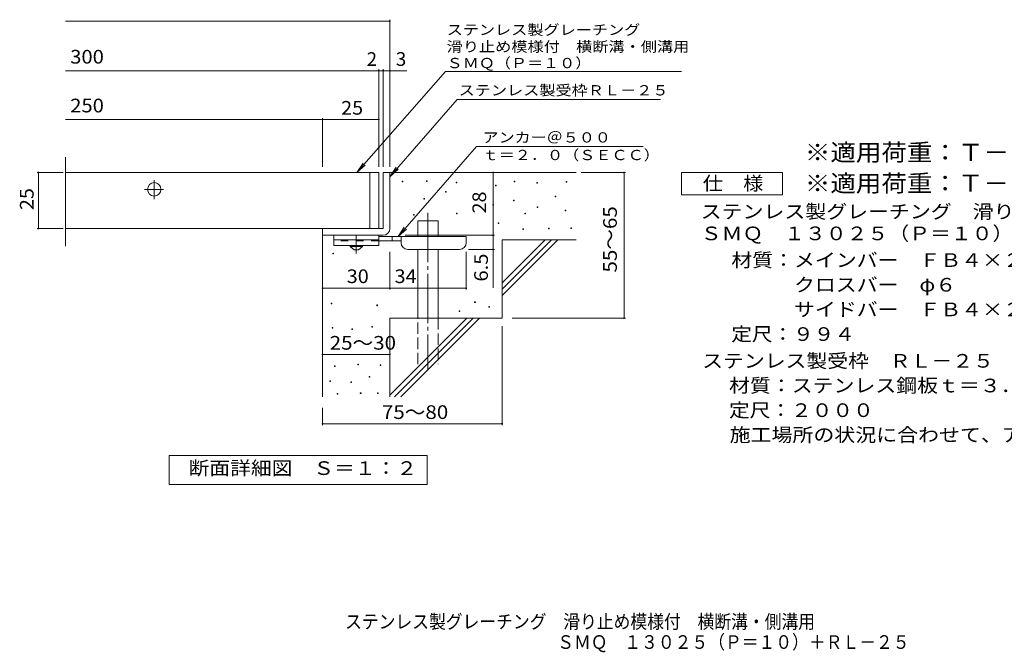
# Model space of a CAD drawing. Units: millimetres. Extents: x -1576 to 1748, y -1381 to 1224.
# Drawn here: x -1576 to 617, y -1381 to 30 of the extents above; entities that cross this region are included whole.
import ezdxf

# ---------------------------------------------------------------- set-up
doc = ezdxf.new("R2010")
doc.units = ezdxf.units.MM
doc.header["$LTSCALE"] = 10
for name, pattern in [('JWW_CENTER1', [6.773333, 4.233333, -0.846667, 0.846667, -0.846667]), ('JWW_CENTER2', [13.546667, 11.006667, -0.846667, 0.846667, -0.846667]), ('JWW_DASHED2', [3.386667, 1.693333, -1.693333]), ('JWW_DASHED3', [3.386667, 2.54, -0.846667])]:
    doc.linetypes.add(name, pattern=pattern)
for name, color, linetype in [('D-0', 7, 'Continuous'), ('D-1', 7, 'Continuous'), ('D-2', 7, 'Continuous'), ('D-4', 7, 'Continuous'), ('D-5', 7, 'Continuous'), ('D-6', 7, 'Continuous'), ('D-9', 7, 'Continuous'), ('F-5ﾚｲﾔ', 7, 'Continuous')]:
    doc.layers.add(name, color=color, linetype=linetype)
doc.styles.add('ＭＳ ゴシック', font='txt', dxfattribs={"height": 1})

msp = doc.modelspace()

# ---------------------------------------------------------------- linework, layer by layer
at = {"layer": 'D-0', "color": 7, "linetype": 'Continuous', "lineweight": 9}
for p, q in [((-724.1, -331.8), (-724.1, -330.3)), ((-724.1, -330.3), (-722.6, -330.3)), ((-722.6, -331.8), (-724.1, -331.8)), ((-722.6, -330.3), (-722.6, -331.8)), ((-669.9, -331.1), (-669.9, -329.6)), ((-669.9, -329.6), (-668.4, -329.6)), ((-668.4, -331.1), (-669.9, -331.1)), ((-668.4, -329.6), (-668.4, -331.1)), ((-603.6, -333.8), (-603.6, -332.3)), ((-603.6, -332.3), (-602.1, -332.3)), ((-602.1, -333.8), (-603.6, -333.8)), ((-602.1, -332.3), (-602.1, -333.8)), ((-516.3, -340.6), (-516.3, -339.1)), ((-516.3, -339.1), (-514.8, -339.1)), ((-514.8, -340.6), (-516.3, -340.6)), ((-514.8, -339.1), (-514.8, -340.6)), ((-474.3, -331.8), (-474.3, -330.3)), ((-474.3, -330.3), (-472.8, -330.3)), ((-472.8, -331.8), (-474.3, -331.8)), ((-472.8, -330.3), (-472.8, -331.8)), ((-423.6, -334.5), (-423.6, -333)), ((-423.6, -333), (-422.1, -333)), ((-422.1, -334.5), (-423.6, -334.5)), ((-422.1, -333), (-422.1, -334.5)), ((-358.6, -332.5), (-358.6, -331)), ((-358.6, -331), (-357.1, -331)), ((-357.1, -332.5), (-358.6, -332.5)), ((-357.1, -331), (-357.1, -332.5)), ((-675.3, -370.4), (-675.3, -368.9)), ((-675.3, -368.9), (-673.8, -368.9)), ((-673.8, -370.4), (-675.3, -370.4)), ((-673.8, -368.9), (-673.8, -370.4)), ((-627.3, -354.8), (-627.3, -353.3)), ((-627.3, -353.3), (-625.8, -353.3)), ((-625.8, -354.8), (-627.3, -354.8)), ((-625.8, -353.3), (-625.8, -354.8)), ((-475.7, -373.8), (-475.7, -372.3)), ((-475.7, -372.3), (-474.2, -372.3)), ((-474.2, -372.3), (-474.2, -373.8)), ((-383, -365), (-383, -363.5)), ((-383, -363.5), (-381.5, -363.5)), ((-381.5, -365), (-383, -365)), ((-381.5, -363.5), (-381.5, -365)), ((-521.7, -383.9), (-521.7, -382.4)), ((-521.7, -382.4), (-520.2, -382.4)), ((-520.2, -383.9), (-521.7, -383.9)), ((-520.2, -382.4), (-520.2, -383.9)), ((-474.2, -373.8), (-475.7, -373.8)), ((-422.9, -388.6), (-422.9, -387.1)), ((-422.9, -387.1), (-421.4, -387.1)), ((-421.4, -388.6), (-422.9, -388.6)), ((-421.4, -387.1), (-421.4, -388.6)), ((-360.7, -396.1), (-360.7, -394.6)), ((-360.7, -394.6), (-359.2, -394.6)), ((-359.2, -394.6), (-359.2, -396.1)), ((-699, -406.2), (-699, -404.7)), ((-699, -404.7), (-697.5, -404.7)), ((-697.5, -406.2), (-699, -406.2)), ((-697.5, -404.7), (-697.5, -406.2)), ((-602.9, -402.9), (-602.9, -401.4)), ((-602.9, -401.4), (-601.4, -401.4)), ((-601.4, -402.9), (-602.9, -402.9)), ((-601.4, -401.4), (-601.4, -402.9)), ((-450.7, -402.9), (-450.7, -401.4)), ((-450.7, -401.4), (-449.2, -401.4)), ((-449.2, -402.9), (-450.7, -402.9)), ((-449.2, -401.4), (-449.2, -402.9)), ((-359.2, -396.1), (-360.7, -396.1)), ((-510.2, -424.5), (-510.2, -423)), ((-510.2, -423), (-508.7, -423)), ((-508.7, -424.5), (-510.2, -424.5)), ((-508.7, -423), (-508.7, -424.5)), ((-455.4, -438), (-455.4, -436.5)), ((-455.4, -436.5), (-453.9, -436.5)), ((-453.9, -438), (-455.4, -438)), ((-453.9, -436.5), (-453.9, -438)), ((-397.9, -436.7), (-397.9, -435.2)), ((-397.9, -435.2), (-396.4, -435.2)), ((-396.4, -436.7), (-397.9, -436.7)), ((-396.4, -435.2), (-396.4, -436.7)), ((-348.5, -436), (-348.5, -434.5)), ((-348.5, -434.5), (-347, -434.5)), ((-347, -436), (-348.5, -436)), ((-347, -434.5), (-347, -436)), ((-878.4, -492.4), (-878.4, -490.9)), ((-878.4, -490.9), (-876.9, -490.9)), ((-876.9, -492.4), (-878.4, -492.4)), ((-876.9, -490.9), (-876.9, -492.4)), ((-882.3, -603.6), (-882.3, -602.1)), ((-882.3, -602.1), (-880.8, -602.1)), ((-880.8, -603.6), (-882.3, -603.6)), ((-880.8, -602.1), (-880.8, -603.6)), ((-780.1, -607.7), (-780.1, -606.2)), ((-780.1, -606.2), (-778.6, -606.2)), ((-778.6, -607.7), (-780.1, -607.7)), ((-778.6, -606.2), (-778.6, -607.7)), ((-562.4, -600.5), (-562.4, -599)), ((-562.4, -599), (-560.9, -599)), ((-560.9, -600.5), (-562.4, -600.5)), ((-560.9, -599), (-560.9, -600.5)), ((-530.5, -611.3), (-530.5, -609.8)), ((-530.5, -609.8), (-529, -609.8)), ((-529, -611.3), (-530.5, -611.3)), ((-529, -609.8), (-529, -611.3)), ((-596.9, -620.8), (-596.9, -619.3)), ((-596.9, -619.3), (-595.4, -619.3)), ((-595.4, -620.8), (-596.9, -620.8)), ((-595.4, -619.3), (-595.4, -620.8)), ((-879.9, -658), (-879.9, -656.5)), ((-879.9, -656.5), (-878.4, -656.5)), ((-878.4, -658), (-879.9, -658)), ((-878.4, -656.5), (-878.4, -658)), ((-791.6, -655.7), (-791.6, -654.2)), ((-791.6, -654.2), (-790.1, -654.2)), ((-790.1, -655.7), (-791.6, -655.7)), ((-790.1, -654.2), (-790.1, -655.7)), ((-835.8, -661), (-835.8, -659.5)), ((-835.8, -659.5), (-834.3, -659.5)), ((-834.3, -661), (-835.8, -661)), ((-834.3, -659.5), (-834.3, -661)), ((-874.6, -743.3), (-874.6, -741.8)), ((-874.6, -741.8), (-873.1, -741.8)), ((-873.1, -743.3), (-874.6, -743.3)), ((-873.1, -741.8), (-873.1, -743.3)), ((-822.8, -739.4), (-822.8, -737.9)), ((-822.8, -737.9), (-821.3, -737.9)), ((-821.3, -739.4), (-822.8, -739.4)), ((-821.3, -737.9), (-821.3, -739.4)), ((-773, -741.4), (-773, -739.9)), ((-773, -739.9), (-771.5, -739.9)), ((-771.5, -741.4), (-773, -741.4)), ((-771.5, -739.9), (-771.5, -741.4)), ((-797.7, -767.2), (-797.7, -765.7)), ((-797.7, -765.7), (-796.2, -765.7)), ((-796.2, -767.2), (-797.7, -767.2)), ((-796.2, -765.7), (-796.2, -767.2)), ((-885.3, -776.8), (-885.3, -775.3)), ((-885.3, -775.3), (-883.8, -775.3)), ((-883.8, -776.8), (-885.3, -776.8)), ((-883.8, -775.3), (-883.8, -776.8)), ((-838.1, -779), (-838.1, -777.5)), ((-838.1, -777.5), (-836.6, -777.5)), ((-836.6, -779), (-838.1, -779)), ((-836.6, -777.5), (-836.6, -779)), ((-868.9, -805.3), (-868.9, -803.8)), ((-868.9, -803.8), (-867.4, -803.8)), ((-867.4, -805.3), (-868.9, -805.3)), ((-867.4, -803.8), (-867.4, -805.3)), ((-817.1, -803.8), (-817.1, -802.3)), ((-817.1, -802.3), (-815.6, -802.3)), ((-815.6, -803.8), (-817.1, -803.8)), ((-815.6, -802.3), (-815.6, -803.8)), ((-779.1, -803.8), (-779.1, -802.3)), ((-779.1, -802.3), (-777.6, -802.3)), ((-777.6, -803.8), (-779.1, -803.8)), ((-777.6, -802.3), (-777.6, -803.8))]:
    msp.add_line(p, q, dxfattribs=at)
at = {"layer": 'D-1', "color": 2, "linetype": 'Continuous', "lineweight": 9}
for p, q in [((-766.2, -310.8), (-766.2, -435.8)), ((-751.2, -310.8), (-766.2, -310.8)), ((-751.2, -435.8), (-751.2, -310.8)), ((-766.2, -435.8), (-901.2, -435.8)), ((-901.2, -450.8), (-901.2, -435.8)), ((-901.2, -450.8), (-766.2, -450.8))]:
    msp.add_line(p, q, dxfattribs=at)
msp.add_arc((-766.2, -435.8), 15, 270, 0, dxfattribs=at)
at = {"layer": 'D-2', "color": 3, "linetype": 'Continuous', "lineweight": 9}
for p, q in [((-1473.9, -475), (-1473.9, -276.3)), ((-776.2, -310.8), (-1473.9, -310.8)), ((-796.2, -310.8), (-796.2, -435.8)), ((-776.2, -310.8), (-776.2, -435.8)), ((-1473.9, -435.8), (-776.2, -435.8))]:
    msp.add_line(p, q, dxfattribs=at)
at = {"layer": 'D-2', "color": 3, "linetype": 'JWW_CENTER1', "lineweight": 9}
for p, q in [((-1276.2, -369.9), (-1276.2, -326.8)), ((-1297.7, -348.3), (-1254.7, -348.3))]:
    msp.add_line(p, q, dxfattribs=at)
at = {"layer": 'D-2', "color": 3, "linetype": 'Continuous', "lineweight": 9}
msp.add_circle((-1276.2, -348.3), 15, dxfattribs=at)
at = {"layer": 'D-4', "color": 7, "linetype": 'Continuous', "lineweight": 9}
for p, q in [((-1473.9, 27), (-751.2, 27)), ((-751.2, -297.9), (-751.2, 30)), ((-1473.9, -83.7), (-776.2, -83.7)), ((-776.2, -297.9), (-776.2, -80.7)), ((-776.2, -83.7), (-771.2, -83.7)), ((-771.2, -83.7), (-713.5, -83.7)), ((-766.2, -297.9), (-766.2, -80.7)), ((-1473.9, -192.4), (-901.2, -192.4)), ((-901.2, -297.9), (-901.2, -189.4)), ((-901.2, -192.4), (-776.2, -192.4)), ((-1479.2, -310.8), (-1537.3, -310.8)), ((-1534.3, -435.8), (-1534.3, -310.8)), ((-521.2, -450.8), (-521.2, -310.8)), ((-325.2, -310.8), (-226.5, -310.8)), ((-229.5, -635.8), (-229.5, -310.8)), ((-1479.2, -435.8), (-1537.3, -435.8)), ((-717.2, -450.8), (-518.2, -450.8)), ((-521.2, -450.8), (-521.2, -567.6)), ((-518.2, -482.3), (-576.2, -482.3)), ((-751.2, -571.9), (-751.2, -487.3)), ((-581.2, -571.9), (-581.2, -487.3)), ((-901.2, -568.9), (-751.2, -568.9)), ((-751.2, -568.9), (-581.2, -568.9)), ((-479, -635.8), (-226.5, -635.8)), ((-501.2, -653.3), (-501.2, -873.9)), ((-901.2, -716.5), (-751.2, -716.5)), ((-901.2, -835.8), (-901.2, -873.9)), ((-901.2, -870.9), (-501.2, -870.9))]:
    msp.add_line(p, q, dxfattribs=at)
at = {"layer": 'D-4', "color": 7, "linetype": 'Continuous', "lineweight": 9, "const_width": 2}
for points in [[(-750.2, 27, 0.414214), (-751.2, 28, 0.414214), (-752.2, 27, 0.414214), (-751.2, 26, 0.414214)], [(-775.2, -83.7, 0.414214), (-776.2, -82.7, 0.414214), (-777.2, -83.7, 0.414214), (-776.2, -84.7, 0.414214)], [(-765.2, -83.7, 0.414214), (-766.2, -82.7, 0.414214), (-767.2, -83.7, 0.414214), (-766.2, -84.7, 0.414214)], [(-750.2, -83.7, 0.414214), (-751.2, -82.7, 0.414214), (-752.2, -83.7, 0.414214), (-751.2, -84.7, 0.414214)], [(-900.2, -192.4, 0.414214), (-901.2, -191.4, 0.414214), (-902.2, -192.4, 0.414214), (-901.2, -193.4, 0.414214)], [(-775.2, -192.4, 0.414214), (-776.2, -191.4, 0.414214), (-777.2, -192.4, 0.414214), (-776.2, -193.4, 0.414214)], [(-1533.3, -310.8, 0.414214), (-1534.3, -309.8, 0.414214), (-1535.3, -310.8, 0.414214), (-1534.3, -311.8, 0.414214)], [(-520.2, -310.8, 0.414214), (-521.2, -309.8, 0.414214), (-522.2, -310.8, 0.414214), (-521.2, -311.8, 0.414214)], [(-228.5, -310.8, 0.414214), (-229.5, -309.8, 0.414214), (-230.5, -310.8, 0.414214), (-229.5, -311.8, 0.414214)], [(-1533.3, -435.8, 0.414214), (-1534.3, -434.8, 0.414214), (-1535.3, -435.8, 0.414214), (-1534.3, -436.8, 0.414214)], [(-520.2, -450.8, 0.414214), (-521.2, -449.8, 0.414214), (-522.2, -450.8, 0.414214), (-521.2, -451.8, 0.414214)], [(-520.2, -482.3, 0.414214), (-521.2, -481.3, 0.414214), (-522.2, -482.3, 0.414214), (-521.2, -483.3, 0.414214)], [(-900.2, -568.9, 0.414214), (-901.2, -567.9, 0.414214), (-902.2, -568.9, 0.414214), (-901.2, -569.9, 0.414214)], [(-750.2, -568.9, 0.414214), (-751.2, -567.9, 0.414214), (-752.2, -568.9, 0.414214), (-751.2, -569.9, 0.414214)], [(-580.2, -568.9, 0.414214), (-581.2, -567.9, 0.414214), (-582.2, -568.9, 0.414214), (-581.2, -569.9, 0.414214)], [(-228.5, -635.8, 0.414214), (-229.5, -634.8, 0.414214), (-230.5, -635.8, 0.414214), (-229.5, -636.8, 0.414214)], [(-900.2, -716.5, 0.414214), (-901.2, -715.5, 0.414214), (-902.2, -716.5, 0.414214), (-901.2, -717.5, 0.414214)], [(-750.2, -716.5, 0.414214), (-751.2, -715.5, 0.414214), (-752.2, -716.5, 0.414214), (-751.2, -717.5, 0.414214)], [(-900.2, -870.9, 0.414214), (-901.2, -869.9, 0.414214), (-902.2, -870.9, 0.414214), (-901.2, -871.9, 0.414214)], [(-500.2, -870.9, 0.414214), (-501.2, -869.9, 0.414214), (-502.2, -870.9, 0.414214), (-501.2, -871.9, 0.414214)]]:
    msp.add_lwpolyline(points, format="xyb", close=True, dxfattribs=at)
at = {"layer": 'D-5', "color": 7, "linetype": 'Continuous', "lineweight": 9}
for p, q in [((-627.2, -85.9), (-824.8, -310.8)), ((-627.2, -85.9), (-101.8, -85.9)), ((-601.4, -147.9), (-751.2, -320.1)), ((-601.4, -147.9), (-148.1, -147.9)), ((-558.5, -252.8), (-733.1, -453.3)), ((-558.5, -252.8), (-187, -252.8)), ((-824.8, -310.8), (-811, -290)), ((-824.8, -310.8), (-806.1, -294.3)), ((-751.2, -320.1), (-737.4, -299.2)), ((-751.2, -320.1), (-732.5, -303.5)), ((-101.9, -360.8), (-101.9, -310.8)), ((-101.9, -310.8), (123.1, -310.8)), ((123.1, -310.8), (123.1, -360.8)), ((123.1, -360.8), (-101.9, -360.8)), ((-733.1, -453.3), (-719.3, -432.5)), ((-733.1, -453.3), (-714.3, -436.8)), ((-1243.2, -1006.8), (-1243.2, -941.8)), ((-1243.2, -941.8), (-668.2, -941.8)), ((-668.2, -941.8), (-668.2, -1006.8)), ((-668.2, -1006.8), (-1243.2, -1006.8))]:
    msp.add_line(p, q, dxfattribs=at)
at = {"layer": 'D-6', "color": 6, "linetype": 'Continuous', "lineweight": 9}
for p, q in [((-751.2, -310.8), (-336.2, -310.8)), ((-688.9, -453.3), (-688.9, -418.3)), ((-688.9, -418.3), (-643.9, -418.3)), ((-643.9, -453.3), (-643.9, -418.3)), ((-901.2, -450.8), (-901.2, -810.8)), ((-688.9, -635.8), (-688.9, -482.3)), ((-643.9, -635.8), (-643.9, -482.3)), ((-501.2, -556.9), (-405.2, -460.8)), ((-501.2, -460.8), (-336.2, -460.8)), ((-501.2, -571), (-391, -460.8)), ((-501.2, -460.8), (-501.2, -635.8)), ((-501.2, -585.1), (-376.9, -460.8)), ((-751.2, -635.8), (-751.2, -810.8)), ((-751.2, -635.8), (-501.2, -635.8)), ((-751.2, -806.9), (-580.2, -635.8)), ((-741, -810.8), (-566, -635.8)), ((-726.9, -810.8), (-551.9, -635.8))]:
    msp.add_line(p, q, dxfattribs=at)
at = {"layer": 'D-6', "color": 6, "linetype": 'JWW_CENTER2', "lineweight": 9}
msp.add_line((-666.4, -400.9), (-666.4, -749.2), dxfattribs=at)
at = {"layer": 'D-6', "color": 6, "linetype": 'JWW_DASHED3', "lineweight": 9}
for p, q in [((-688.9, -738.3), (-688.9, -635.8)), ((-643.9, -635.8), (-643.9, -738.3))]:
    msp.add_line(p, q, dxfattribs=at)
at = {"layer": 'D-9', "color": 3, "linetype": 'Continuous', "lineweight": 9}
for p, q in [((-876.2, -450.8), (-876.2, -473.3)), ((-776.2, -450.8), (-876.2, -450.8)), ((-776.2, -450.8), (-776.2, -473.3)), ((-776.2, -460.8), (-876.2, -460.8)), ((-776.2, -473.3), (-876.2, -473.3))]:
    msp.add_line(p, q, dxfattribs=at)
at = {"layer": 'D-9', "color": 4, "linetype": 'JWW_CENTER1', "lineweight": 9}
msp.add_line((-826.2, -491.1), (-826.2, -450.8), dxfattribs=at)
at = {"layer": 'D-9', "color": 4, "linetype": 'Continuous', "lineweight": 9}
for p, q in [((-581.2, -453.3), (-776.2, -453.3)), ((-746.2, -463.3), (-746.2, -453.3)), ((-726.2, -467.3), (-726.2, -453.3)), ((-581.2, -467.3), (-581.2, -453.3)), ((-726.2, -463.3), (-776.2, -463.3)), ((-711.2, -482.3), (-596.2, -482.3))]:
    msp.add_line(p, q, dxfattribs=at)
at = {"layer": 'D-9', "color": 3, "linetype": 'JWW_DASHED2', "lineweight": 9}
msp.add_line((-776.2, -463.3), (-876.2, -463.3), dxfattribs=at)
at = {"layer": 'D-9', "color": 2, "linetype": 'Continuous', "lineweight": 9}
for p, q in [((-839.9, -475.8), (-839.9, -473.3)), ((-839.9, -475.8), (-831.2, -483.3)), ((-839.9, -475.8), (-812.4, -475.8)), ((-821.2, -483.3), (-812.4, -475.8)), ((-812.4, -475.8), (-812.4, -473.3)), ((-831.2, -483.3), (-821.2, -483.3))]:
    msp.add_line(p, q, dxfattribs=at)
at = {"layer": 'D-9', "color": 4, "linetype": 'Continuous', "lineweight": 9}
for centre, start, end in [((-711.2, -467.3), 180, 270), ((-596.2, -467.3), 270, 0)]:
    msp.add_arc(centre, 15, start, end, dxfattribs=at)

# ---------------------------------------------------------------- texts
at = {"layer": 'D-4', "color": 2, "linetype": 'Continuous', "lineweight": 9, "style": 'ＭＳ ゴシック'}
for s, width, p in [('300', 1.083333, (-1463.4, -67.9)), ('250', 1.083333, (-1463.4, -176.7)), ('25', 1.0625, (-859.9, -181.8)), ('30', 1.0625, (-847.4, -557.3)), ('34', 1.0625, (-740.8, -557.3)), ('25～30', 1.104167, (-885.4, -705.8)), ('75～80', 1.104167, (-769.1, -860.3))]:
    msp.add_text(s, height=30.48, dxfattribs=dict(at, width=width)).set_placement(p)
for s, p in [('2', (-803, -73)), ('3', (-737.9, -73))]:
    msp.add_text(s, height=30.5, dxfattribs=at).set_placement(p)
for s, width, p in [('25', 1.0625, (-1544.9, -394.6)), ('55～65', 1.104167, (-245.7, -533.8)), ('6.5', 1.083333, (-532.9, -554))]:
    msp.add_text(s, height=30.48, rotation=90, dxfattribs=dict(at, width=width)).set_placement(p)
at = {"layer": 'D-4', "color": 2, "linetype": 'Continuous', "lineweight": 211, "style": 'ＭＳ ゴシック', "width": 1.0625}
msp.add_text('28', height=30.48, rotation=90, dxfattribs=at).set_placement((-536.9, -402.1))
at = {"layer": 'D-5', "color": 7, "linetype": 'Continuous', "lineweight": 9, "style": 'ＭＳ ゴシック'}
for s, rotation, width, p in [('ステンレス製グレーチング', 0.0001, 1.152778, (-624.8, -4)), ('滑り止め模様付\u3000横断溝・側溝用', 0.0001, 1.155556, (-624.8, -41.5)), ('ＳＭＱ（Ｐ＝１０）', 0.0002, 1.148148, (-624.8, -78.1)), ('ステンレス製受枠ＲＬ－２５', 359.9999, 1.153846, (-598.3, -138.9))]:
    msp.add_text(s, height=22.86, rotation=rotation, dxfattribs=dict(at, width=width)).set_placement(p)
for s, width, p in [('アンカー＠５００', 1.145833, (-544.9, -243.9)), ('ｔ＝２．０（ＳＥＣＣ）', 1.151515, (-544.9, -283.2))]:
    msp.add_text(s, height=22.86, dxfattribs=dict(at, width=width)).set_placement(p)
at = {"layer": 'D-5', "color": 3, "linetype": 'Continuous', "lineweight": 9, "style": 'ＭＳ ゴシック'}
for s, width, p in [('※適用荷重：Ｔ－１４（横断溝用）', 1.09375, (173.1, -284.9)), ('※適用荷重：Ｔ－２０（側溝用）', 1.093333, (173.1, -353.8))]:
    msp.add_text(s, height=38.1, dxfattribs=dict(at, width=width)).set_placement(p)
at = {"layer": 'D-5', "color": 2, "linetype": 'Continuous', "lineweight": 9, "style": 'ＭＳ ゴシック'}
for s, width, p in [('仕\u3000様', 1.083333, (-54.4, -350.2)), ('ステンレス製グレーチング\u3000滑り止め模様付\u3000横断溝・側溝用', 1.120536, (-58.8, -413.1)), ('ＳＭＱ\u3000１３０２５（Ｐ＝１０）', 1.116667, (-58.8, -461.8)), ('材質：メインバー\u3000ＦＢ４×２５（ＳＵＳ３０４）', 1.119565, (9.3, -521.3)), ('\u3000\u3000\u3000クロスバー\u3000φ６\u3000\u3000\u3000\u3000（ＳＵＳ３０４）', 1.119565, (9.3, -576.3)), ('\u3000\u3000\u3000サイドバー\u3000ＦＢ４×２５（ＳＵＳ３０４）', 1.119565, (9.3, -631.3)), ('定尺：９９４', 1.104167, (9.3, -686.3)), ('ステンレス製受枠\u3000ＲＬ－２５', 1.116071, (-55.4, -746)), ('材質：ステンレス鋼板ｔ＝３．０（ＳＵＳ３０４）', 1.119565, (4.3, -801)), ('定尺：２０００', 1.107143, (4.3, -856)), ('施工場所の状況に合わせて、アンカーをプライヤー等で折り曲げてご使用ください。', 1.121711, (5.6, -911)), ('断面詳細図\u3000Ｓ＝１：２', 1.113636, (-1199.8, -985.2))]:
    msp.add_text(s, height=30.48, dxfattribs=dict(at, width=width)).set_placement(p)
at = {"layer": 'F-5ﾚｲﾔ', "color": 2, "linetype": 'Continuous', "lineweight": 0, "style": 'ＭＳ ゴシック'}
for s, width, p in [('ステンレス製グレーチング\u3000滑り止め模様付\u3000横断溝・側溝用', 0.899107, (-851, -1327.5)), ('ＳＭＱ\u3000１３０２５（Ｐ＝１０）＋ＲＬ－２５', 0.89881, (-378.5, -1373))]:
    msp.add_text(s, height=30.48, dxfattribs=dict(at, width=width)).set_placement(p)

doc.saveas('drawing.dxf')
